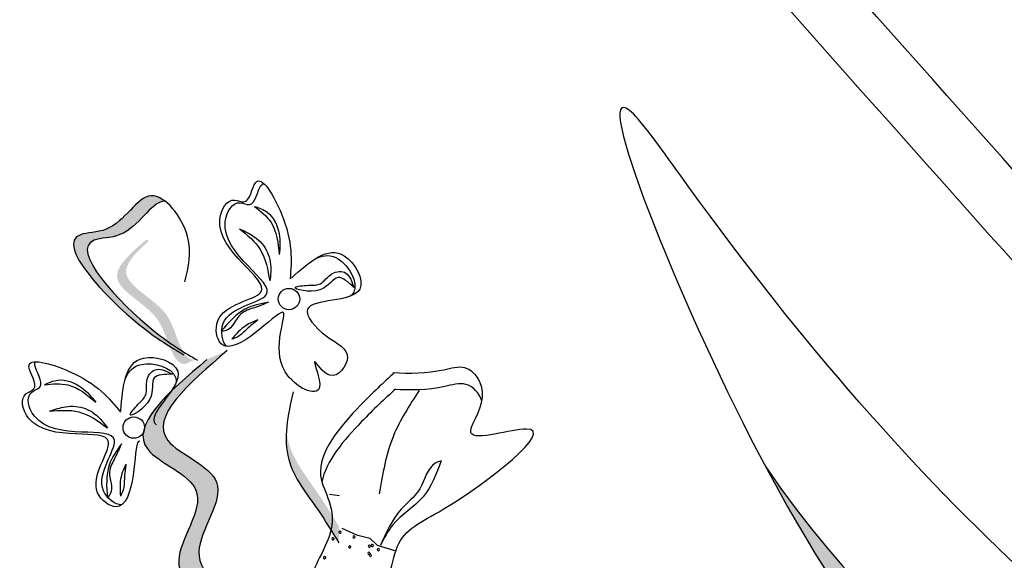
# Model space of a CAD drawing. Units: metres. Extents: x 8 to 236, y 78 to 245.
# Drawn here: x 91 to 93, y 157 to 157 of the extents above; entities that cross this region are included whole.
import ezdxf

# ---------------------------------------------------------------- set-up
doc = ezdxf.new("R2010")
doc.units = ezdxf.units.M
doc.layers.add('Z_Pflanzen', color=7, linetype='Continuous')

# ---------------------------------------------------------------- blocks, each defined once
blk = doc.blocks.new('Z_Lavendel_')
at = {"lineweight": 30, "true_color": 0x44a009}
h = blk.add_hatch(color=74, dxfattribs=at)
edge = h.paths.add_edge_path()
edge.add_spline(control_points=[(-16.0256, 16.0177), (-16.0408, 16.0269), (-16.098, 16.0635), (-16.2139, 16.1864), (-16.1046, 16.1831), (-16.0757, 16.2464), (-16.047, 16.234), (-16.0404, 16.2289)], knot_values=[0.883561, 0.883561, 0.883561, 0.883561, 1.33127, 2.496472, 2.777747, 3.378001, 3.566756, 3.566756, 3.566756, 3.566756], degree=3, periodic=0)
edge.add_spline(control_points=[(-16.0404, 16.2289), (-16.0405, 16.2289), (-16.0612, 16.2278), (-16.0851, 16.1754), (-16.1944, 16.1787), (-16.0897, 16.0678), (-16.0349, 16.0284), (-16.0254, 16.0221)], knot_values=[1.068339, 1.068339, 1.068339, 1.068339, 1.072316, 1.67257, 1.953845, 3.119046, 3.382077, 3.382077, 3.382077, 3.382077], degree=3, periodic=0)
edge.add_line((-16.0254, 16.0221), (-16.0256, 16.0177))
h = blk.add_hatch(color=74, dxfattribs=at)
edge = h.paths.add_edge_path()
edge.add_spline(control_points=[(-15.997, 16.0044), (-16, 16.0038), (-16.0091, 16.0045), (-16.0254, 16.0338), (-16.034, 16.0806), (-16.1189, 16.119), (-16.0818, 16.1563), (-16.0638, 16.1722)], knot_values=[0.560734, 0.560734, 0.560734, 0.560734, 1.190913, 2.562758, 5.447101, 10.10323, 13.468903, 13.468903, 13.468903, 13.468903], degree=3, periodic=0)
edge.add_spline(control_points=[(-16.0638, 16.1722), (-16.0644, 16.1728), (-16.0651, 16.1735), (-16.0658, 16.1742)], knot_values=[18.947861, 18.947861, 18.947861, 18.947861, 19.178659, 19.178659, 19.178659, 19.178659], degree=3, periodic=0)
edge.add_line((-16.0658, 16.1742), (-16.0675, 16.1739))
edge.add_spline(control_points=[(-16.0675, 16.1739), (-16.0891, 16.1553), (-16.1362, 16.1148), (-16.0469, 16.0743), (-16.0384, 16.0275), (-16.0223, 15.9987), (-16.0136, 15.9976), (-16.0109, 15.998)], knot_values=[0, 0, 0, 0, 6.05927, 13.244655, 17.695802, 19.812847, 20.683744, 20.683744, 20.683744, 20.683744], degree=3, periodic=0)
edge.add_spline(control_points=[(-16.0109, 15.998), (-16.0064, 16.0002), (-16.0017, 16.0024), (-15.997, 16.0044)], knot_values=[3.688703, 3.688703, 3.688703, 3.688703, 4.546623, 4.546623, 4.546623, 4.546623], degree=3, periodic=0)
h = blk.add_hatch(color=74, dxfattribs=at)
edge = h.paths.add_edge_path()
edge.add_spline(control_points=[(-15.9417, 15.6376), (-15.9819, 15.6608), (-16.0583, 15.7049), (-15.9555, 15.8253), (-16.1241, 15.8818), (-16.0361, 15.957), (-15.981, 16.0042)], knot_values=[0, 0, 0, 0, 1.189658, 2.257664, 3.212729, 4.815743, 4.815743, 4.815743, 4.815743], degree=3, periodic=0)
edge.add_line((-15.981, 16.0042), (-15.9523, 16.0167))
edge.add_spline(control_points=[(-15.9523, 16.0167), (-16.0074, 15.9696), (-16.0954, 15.8943), (-15.9268, 15.8379), (-16.0296, 15.7174), (-15.9532, 15.6734), (-15.913, 15.6502)], knot_values=[0, 0, 0, 0, 1.603014, 2.558079, 3.626085, 4.815743, 4.815743, 4.815743, 4.815743], degree=3, periodic=0)
edge.add_line((-15.913, 15.6502), (-15.9417, 15.6376))
h = blk.add_hatch(color=74, dxfattribs=at)
edge = h.paths.add_edge_path()
edge.add_spline(control_points=[(-15.7939, 15.7438), (-15.8032, 15.7591), (-15.8269, 15.7981), (-15.8678, 15.8484), (-15.8693, 15.89), (-15.8681, 15.9047)], knot_values=[0.549592, 0.549592, 0.549592, 0.549592, 1.117331, 1.997312, 2.458846, 2.458846, 2.458846, 2.458846], degree=3, periodic=0)
edge.add_spline(control_points=[(-15.8681, 15.9047), (-15.8676, 15.8981), (-15.8622, 15.8652), (-15.8267, 15.8214), (-15.803, 15.7824), (-15.7937, 15.7672)], knot_values=[3.19782, 3.19782, 3.19782, 3.19782, 4.05183, 7.578126, 9.853196, 9.853196, 9.853196, 9.853196], degree=3, periodic=0)
edge.add_line((-15.7937, 15.7672), (-15.7939, 15.7438))
h = blk.add_hatch(color=74, dxfattribs=at)
edge = h.paths.add_edge_path()
edge.add_spline(control_points=[(-13.5213, 14.7062), (-13.6185, 14.8034), (-13.8793, 15.0642), (-14.5594, 15.3708), (-14.9573, 15.5163), (-15.1881, 15.8517)], knot_values=[4.288329, 4.288329, 4.288329, 4.288329, 4.922839, 5.991407, 7.504648, 7.504648, 7.504648, 7.504648], degree=3, periodic=0)
edge.add_spline(control_points=[(-15.1881, 15.8517), (-14.9153, 15.3406), (-14.4929, 15.1915), (-13.7558, 14.8592), (-13.4949, 14.5984), (-13.3978, 14.5012)], knot_values=[4.018406, 4.018406, 4.018406, 4.018406, 5.80157, 6.870138, 7.504648, 7.504648, 7.504648, 7.504648], degree=3, periodic=0)
edge.add_line((-13.3978, 14.5012), (-13.3006, 14.4367))
edge.add_spline(control_points=[(-13.3006, 14.4367), (-13.311, 14.4514), (-13.3216, 14.466), (-13.3324, 14.4806)], knot_values=[3.170982, 3.170982, 3.170982, 3.170982, 3.255042, 3.255042, 3.255042, 3.255042], degree=3, periodic=0)
edge.add_line((-13.3324, 14.4806), (-13.5213, 14.7062))
at = {"color": 74, "lineweight": 30, "true_color": 0x44a009}
for p, q in [((-15.7769, 16.1181), (-15.7725, 16.1063)), ((-16.0413, 15.9887), (-16.0299, 15.9832)), ((-15.8073, 15.813), (-15.7931, 15.8112)), ((-15.7898, 15.7648), (-15.7688, 15.7552)), ((-15.7688, 15.7552), (-15.75, 15.7506)), ((-15.75, 15.7506), (-15.7396, 15.7406)), ((-15.7396, 15.7406), (-15.7131, 15.7324))]:
    blk.add_line(p, q, dxfattribs=at)
for centre in [(-15.8646, 16.0899), (-16.0848, 15.9075)]:
    blk.add_circle(centre, 0.0152, dxfattribs=at)
for centre, start, end in [((-15.8022, 15.7495), 350.5295, 170.5295), ((-15.8022, 15.7495), 170.5295, 350.5295), ((-15.7921, 15.759), 350.5295, 170.5295), ((-15.7921, 15.759), 170.5295, 350.5295), ((-15.7724, 15.7521), 350.5295, 170.5295), ((-15.7724, 15.7521), 170.5295, 350.5295), ((-15.7785, 15.738), 350.5295, 170.5295), ((-15.7785, 15.738), 170.5295, 350.5295), ((-15.7507, 15.7389), 350.5295, 170.5295), ((-15.7507, 15.7389), 170.5295, 350.5295), ((-15.7464, 15.74), 350.5295, 170.5295), ((-15.7464, 15.74), 170.5295, 350.5295), ((-15.7377, 15.7342), 350.5295, 170.5295), ((-15.7377, 15.7342), 170.5295, 350.5295), ((-15.8141, 15.7229), 350.5295, 170.5295), ((-15.8141, 15.7229), 170.5295, 350.5295), ((-15.7511, 15.7288), 350.5295, 170.5295), ((-15.7511, 15.7288), 170.5295, 350.5295), ((-15.7492, 15.7261), 350.5295, 170.5295), ((-15.7492, 15.7261), 170.5295, 350.5295)]:
    blk.add_arc(centre, 0.00158, start, end, dxfattribs=at)
for points, knots in [([(-8.9427, 11.1959), (-9.6726, 11.6068), (-11.6621, 12.7968), (-13.699, 14.989), (-15.1032, 16.5727), (-15.5258, 17.0495)], [1.008197, 1.008197, 1.008197, 1.008197, 3.900629, 9.037425, 11.249362, 11.249362, 11.249362, 11.249362]), ([(-8.9713, 11.1127), (-8.9921, 11.1244), (-9.0128, 11.1361), (-9.5752, 11.4536), (-10.1102, 11.7704), (-11.0242, 12.3918), (-11.4101, 12.6868), (-12.1493, 13.3167), (-12.5039, 13.6501), (-13.3965, 14.5427), (-13.9188, 15.1184), (-14.8224, 16.1256), (-15.2065, 16.5589), (-15.5906, 16.9921)], [0.989917, 0.989917, 0.989917, 0.989917, 1.072062, 1.072062, 3.216187, 3.216187, 4.893527, 4.893527, 6.570867, 6.570867, 9.239519, 9.239519, 11.249362, 11.249362, 11.249362, 11.249362]), ([(-15.8612, 16.1198), (-15.8353, 16.1429), (-15.7928, 16.1808), (-15.7364, 16.0795), (-15.8661, 16.0954), (-15.8143, 16.0332), (-15.7675, 16.0153), (-15.8045, 15.9648), (-15.8392, 16.0215), (-15.8025, 15.9384), (-15.9074, 15.9897), (-15.8502, 16.0994), (-15.9118, 16.0386), (-15.9633, 16.0094), (-15.9757, 16.0816), (-15.8435, 16.0953), (-15.9898, 16.1669), (-15.9498, 16.2372), (-15.9206, 16.2209), (-15.9126, 16.2839), (-15.8574, 16.1862), (-15.8609, 16.1445), (-15.863, 16.1188)], [0, 0, 0, 0, 0.146542, 0.240207, 0.383356, 0.466479, 0.544652, 0.60745, 0.659597, 0.725938, 0.821849, 0.974303, 1.061762, 1.152915, 1.212111, 1.344088, 1.557605, 1.619611, 1.643593, 1.700768, 1.804314, 1.971287, 1.971287, 1.971287, 1.971287]), ([(-15.9534, 16.0229), (-15.9597, 16.0295), (-15.9676, 16.0778), (-15.8358, 16.0914), (-15.9821, 16.163), (-15.9421, 16.2333), (-15.9129, 16.217), (-15.9087, 16.2497), (-15.9016, 16.2536), (-15.9, 16.2537)], [4.846162, 4.846162, 4.846162, 4.846162, 5.089649, 5.643821, 6.540377, 6.80074, 6.90144, 7.141517, 7.203008, 7.203008, 7.203008, 7.203008]), ([(-16.0122, 16.1145), (-16.0072, 16.1352), (-15.9962, 16.1806), (-16.065, 16.2699), (-16.1046, 16.1831), (-16.2139, 16.1864), (-16.0909, 16.0561), (-16.0328, 16.022), (-16.0139, 16.0109)], [0, 0, 0, 0, 0.1158162, 0.2553744, 0.3983261, 0.4653125, 0.7428077, 0.8768386, 0.8768386, 0.8768386, 0.8768386]), ([(-16.0404, 16.2289), (-16.0405, 16.2289), (-16.0612, 16.2278), (-16.0851, 16.1754), (-16.1944, 16.1787), (-16.0714, 16.0484), (-16.0133, 16.0143), (-15.9944, 16.0031)], [1.068339, 1.068339, 1.068339, 1.068339, 1.072316, 1.67257, 1.953845, 3.119046, 3.681842, 3.681842, 3.681842, 3.681842]), ([(-15.9136, 16.2215), (-15.9071, 16.2193), (-15.8894, 16.2131), (-15.8761, 16.1841), (-15.8776, 16.1628), (-15.8783, 16.1531)], [0, 0, 0, 0, 0.0359228, 0.098979, 0.1516479, 0.1516479, 0.1516479, 0.1516479]), ([(-15.9136, 16.2215), (-15.9047, 16.2145), (-15.8831, 16.1974), (-15.8801, 16.1695), (-15.8783, 16.1531)], [0, 0, 0, 0, 0.0591961, 0.1436588, 0.1436588, 0.1436588, 0.1436588]), ([(-15.9346, 16.1896), (-15.9274, 16.1863), (-15.9116, 16.1791), (-15.8925, 16.1577), (-15.8893, 16.1334), (-15.8913, 16.1197), (-15.8919, 16.1157)], [0, 0, 0, 0, 0.0424464, 0.0936545, 0.1467448, 0.1685396, 0.1685396, 0.1685396, 0.1685396]), ([(-15.9346, 16.1896), (-15.9235, 16.1806), (-15.9, 16.1615), (-15.8947, 16.1315), (-15.8919, 16.1157)], [0, 0, 0, 0, 0.0745959, 0.1583075, 0.1583075, 0.1583075, 0.1583075]), ([(-15.8256, 16.1481), (-15.8149, 16.1526), (-15.7889, 16.1542), (-15.7636, 16.1086), (-15.7756, 16.0956), (-15.7778, 16.0939)], [0.3530878, 0.3530878, 0.3530878, 0.3530878, 0.6153275, 1.0086267, 1.0769732, 1.0769732, 1.0769732, 1.0769732]), ([(-15.7725, 16.1063), (-15.7804, 16.1138), (-15.7977, 16.1301), (-15.814, 16.0936), (-15.8712, 16.1064), (-15.8362, 16.1102), (-15.8174, 16.1089), (-15.8066, 16.1286), (-15.7844, 16.1308), (-15.7789, 16.1216), (-15.7769, 16.1181)], [0, 0, 0, 0, 0.0474782, 0.1035298, 0.1667384, 0.2002615, 0.2312813, 0.2708148, 0.3057969, 0.3260542, 0.3260542, 0.3260542, 0.3260542]), ([(-15.8935, 16.0855), (-15.9001, 16.0827), (-15.9132, 16.0773), (-15.9381, 16.0704), (-15.9453, 16.0454), (-15.9585, 16.0443), (-15.9609, 16.0442)], [0, 0, 0, 0, 0.0386361, 0.0770903, 0.1336983, 0.1462695, 0.1462695, 0.1462695, 0.1462695]), ([(-15.8935, 16.0855), (-15.9051, 16.0832), (-15.9324, 16.078), (-15.9505, 16.0565), (-15.9609, 16.0442)], [0, 0, 0, 0, 0.0621141, 0.1460284, 0.1460284, 0.1460284, 0.1460284]), ([(-15.9087, 16.0603), (-15.914, 16.0561), (-15.9237, 16.0485), (-15.9346, 16.0368), (-15.9429, 16.0339), (-15.9459, 16.0328)], [0, 0, 0, 0, 0.03665244, 0.0665496, 0.08382829, 0.08382829, 0.08382829, 0.08382829]), ([(-15.9087, 16.0603), (-15.9147, 16.0579), (-15.9295, 16.0522), (-15.9398, 16.04), (-15.9459, 16.0328)], [0, 0, 0, 0, 0.03448117, 0.08436319, 0.08436319, 0.08436319, 0.08436319]), ([(-15.9523, 16.0167), (-16.0074, 15.9696), (-16.0954, 15.8943), (-15.9268, 15.8379), (-16.0296, 15.7174), (-15.9532, 15.6734), (-15.913, 15.6502)], [0, 0, 0, 0, 0.2748681, 0.4386327, 0.6217632, 0.8257534, 0.8257534, 0.8257534, 0.8257534]), ([(-16.0761, 15.8878), (-16.077, 15.8883), (-16.0819, 15.8885), (-16.0832, 15.8378), (-16.1, 15.781), (-16.1591, 15.8244), (-16.0734, 15.926), (-16.2284, 15.876), (-16.2484, 15.9544), (-16.216, 15.9629), (-16.254, 16.0139), (-16.1464, 15.9819), (-16.12, 15.9494), (-16.1037, 15.9294)], [4.02713, 4.02713, 4.02713, 4.02713, 4.091095, 4.458336, 4.841085, 5.089649, 5.643821, 6.540377, 6.80074, 6.90144, 7.141517, 7.576309, 8.277425, 8.277425, 8.277425, 8.277425]), ([(-16.1022, 15.7977), (-16.1113, 15.798), (-16.1505, 15.8273), (-16.0651, 15.9286), (-16.2201, 15.8786), (-16.2401, 15.957), (-16.2077, 15.9655), (-16.2274, 15.9919), (-16.2251, 15.9997), (-16.224, 16.0009)], [4.846162, 4.846162, 4.846162, 4.846162, 5.089649, 5.643821, 6.540377, 6.80074, 6.90144, 7.141517, 7.203008, 7.203008, 7.203008, 7.203008]), ([(-16.1031, 15.9314), (-16.1004, 15.966), (-16.0961, 16.0227), (-15.9852, 15.9889), (-16.0665, 15.9278), (-16.0542, 15.9127), (-16.053, 15.9117)], [0, 0, 0, 0, 0.615327, 1.008627, 1.609711, 1.660837, 1.660837, 1.660837, 1.660837]), ([(-16.097, 15.9764), (-16.0925, 15.9871), (-16.0749, 16.0063), (-16.025, 15.9911), (-16.0246, 15.9733), (-16.0251, 15.9706)], [0.3530878, 0.3530878, 0.3530878, 0.3530878, 0.6153275, 1.0086267, 1.0769732, 1.0769732, 1.0769732, 1.0769732]), ([(-15.981, 16.0042), (-16.0361, 15.957), (-16.1241, 15.8818), (-15.9555, 15.8253), (-16.0583, 15.7049), (-15.9819, 15.6608), (-15.9417, 15.6376)], [0, 0, 0, 0, 0.2748681, 0.4386327, 0.6217632, 0.8257534, 0.8257534, 0.8257534, 0.8257534]), ([(-16.0299, 15.9832), (-16.0408, 15.9831), (-16.0645, 15.9829), (-16.0509, 15.9453), (-16.101, 15.9148), (-16.0784, 15.9418), (-16.064, 15.9539), (-16.0699, 15.9756), (-16.0554, 15.9926), (-16.0451, 15.9897), (-16.0413, 15.9887)], [0, 0, 0, 0, 0.0474782, 0.1035298, 0.1667384, 0.2002615, 0.2312813, 0.2708148, 0.3057969, 0.3260542, 0.3260542, 0.3260542, 0.3260542]), ([(-15.7147, 15.9857), (-15.7304, 15.9714), (-15.7737, 15.9311), (-15.8473, 15.8434), (-15.7787, 15.7795), (-15.8467, 15.6844), (-15.8082, 15.7074), (-15.8128, 15.6751), (-15.7894, 15.6846), (-15.7728, 15.6828), (-15.7671, 15.6662), (-15.7208, 15.6632), (-15.7214, 15.7563), (-15.634, 15.7889), (-15.4382, 15.9422), (-15.6368, 15.876), (-15.5751, 15.9493), (-15.6074, 15.9997), (-15.6595, 15.9838), (-15.6934, 15.9836), (-15.7171, 15.9851)], [0.060767, 0.060767, 0.060767, 0.060767, 0.375505, 0.921862, 1.329491, 1.607338, 1.663334, 1.747289, 1.860687, 1.898255, 1.978418, 2.066078, 2.446066, 2.845256, 3.623815, 3.997392, 4.250465, 4.481275, 4.62405, 4.965032, 4.965032, 4.965032, 4.965032]), ([(-16.2114, 15.9683), (-16.2052, 15.9712), (-16.1881, 15.979), (-16.1585, 15.9673), (-16.1447, 15.9509), (-16.1385, 15.9435)], [0, 0, 0, 0, 0.0359228, 0.098979, 0.1516479, 0.1516479, 0.1516479, 0.1516479]), ([(-16.2114, 15.9683), (-16.2001, 15.9694), (-16.1726, 15.9721), (-16.1511, 15.9541), (-16.1385, 15.9435)], [0, 0, 0, 0, 0.0591961, 0.1436588, 0.1436588, 0.1436588, 0.1436588]), ([(-15.5907, 15.9451), (-15.5948, 15.9568), (-15.6114, 15.9747), (-15.6581, 15.9604), (-15.692, 15.9603), (-15.7157, 15.9617)], [4.3251381, 4.3251381, 4.3251381, 4.3251381, 4.4812749, 4.6240504, 4.9650324, 4.9650324, 4.9650324, 4.9650324]), ([(-15.8588, 15.9583), (-15.866, 15.925), (-15.8795, 15.8629), (-15.8269, 15.7981), (-15.8032, 15.7591), (-15.7939, 15.7438)], [0, 0, 0, 0, 0.1733774, 0.3242672, 0.4216173, 0.4216173, 0.4216173, 0.4216173]), ([(-15.7133, 15.9623), (-15.729, 15.948), (-15.7682, 15.9114), (-15.813, 15.859), (-15.8179, 15.8303)], [0.0607671, 0.0607671, 0.0607671, 0.0607671, 0.3755048, 0.8421735, 0.8421735, 0.8421735, 0.8421735]), ([(-15.68, 15.96), (-15.6936, 15.9391), (-15.7228, 15.8943), (-15.7317, 15.8416), (-15.7365, 15.8135)], [0, 0, 0, 0, 0.1330597, 0.2850468, 0.2850468, 0.2850468, 0.2850468]), ([(-16.2044, 15.9307), (-16.197, 15.9333), (-16.1805, 15.9391), (-16.1519, 15.937), (-16.1327, 15.9217), (-16.1247, 15.9104), (-16.1223, 15.9071)], [0, 0, 0, 0, 0.0424464, 0.0936545, 0.1467448, 0.1685396, 0.1685396, 0.1685396, 0.1685396]), ([(-16.2044, 15.9307), (-16.1902, 15.9319), (-16.16, 15.9345), (-16.1353, 15.9166), (-16.1223, 15.9071)], [0, 0, 0, 0, 0.0745959, 0.1583075, 0.1583075, 0.1583075, 0.1583075]), ([(-16.1025, 15.8842), (-16.1093, 15.8746), (-16.1254, 15.8519), (-16.1235, 15.8238), (-16.1224, 15.8077)], [0, 0, 0, 0, 0.0621141, 0.1460284, 0.1460284, 0.1460284, 0.1460284]), ([(-16.1025, 15.8842), (-16.1054, 15.8777), (-16.111, 15.8647), (-16.1242, 15.8425), (-16.112, 15.8194), (-16.1208, 15.8095), (-16.1224, 15.8077)], [0, 0, 0, 0, 0.0386361, 0.0770903, 0.1336983, 0.1462695, 0.1462695, 0.1462695, 0.1462695]), ([(-15.6486, 15.8603), (-15.6516, 15.8593), (-15.6682, 15.8536), (-15.6743, 15.8176), (-15.7129, 15.7892), (-15.7266, 15.7586), (-15.7349, 15.7402)], [0, 0, 0, 0, 0.0163534, 0.0927712, 0.1629785, 0.2697304, 0.2697304, 0.2697304, 0.2697304]), ([(-15.6486, 15.8603), (-15.6554, 15.8419), (-15.669, 15.8045), (-15.7154, 15.7782), (-15.7297, 15.7504), (-15.7349, 15.7402)], [0, 0, 0, 0, 0.1030792, 0.2084545, 0.2696743, 0.2696743, 0.2696743, 0.2696743]), ([(-16.096, 15.8555), (-16.0987, 15.8497), (-16.1054, 15.8353), (-16.1043, 15.8194), (-16.1038, 15.8099)], [0, 0, 0, 0, 0.03448117, 0.08436319, 0.08436319, 0.08436319, 0.08436319]), ([(-16.096, 15.8555), (-16.0969, 15.8488), (-16.0986, 15.8367), (-16.0984, 15.8207), (-16.1023, 15.8128), (-16.1038, 15.8099)], [0, 0, 0, 0, 0.03665244, 0.0665496, 0.08382829, 0.08382829, 0.08382829, 0.08382829]), ([(-15.1881, 15.8517), (-14.9573, 15.5163), (-14.5594, 15.3708), (-13.8793, 15.0642), (-13.6185, 14.8034), (-13.5213, 14.7062)], [4.288329, 4.288329, 4.288329, 4.288329, 5.80157, 6.870138, 7.504648, 7.504648, 7.504648, 7.504648])]:
    blk.add_open_spline(points, degree=3, knots=knots, dxfattribs=at)
blk.add_spline([(-13.8034, 14.9859), (-14.2914, 15.2887), (-15.2971, 16.2489), (-15.3759, 16.3527), (-15.21, 15.8936), (-14.3165, 15.1061), (-13.7031, 14.779), (-13.3978, 14.5012)], degree=3, dxfattribs=at)

msp = doc.modelspace()

# ---------------------------------------------------------------- block references
at = {"layer": 'Z_Pflanzen', "color": 74, "true_color": 0x44a009}
msp.add_blockref('Z_Lavendel_', (107.6096, 140.8787), dxfattribs=at)

doc.saveas('drawing.dxf')
